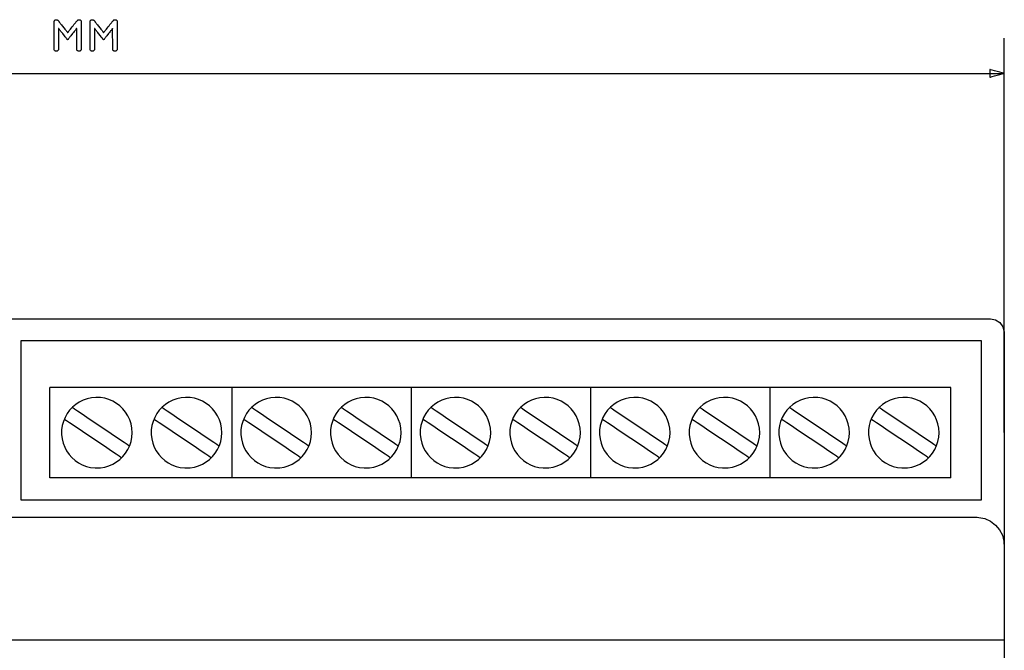
# Model space of a CAD drawing. Units: millimetres. Extents: x -210 to 210, y -743 to 180.
# Drawn here: x -49 to 21, y 43 to 88 of the extents above; entities that cross this region are included whole.
import ezdxf

# ---------------------------------------------------------------- set-up
doc = ezdxf.new("R2010")
doc.units = ezdxf.units.MM
doc.header["$MEASUREMENT"] = 0
doc.layers.add('layer 1', color=7, linetype='Continuous')

msp = doc.modelspace()

# ---------------------------------------------------------------- linework, layer by layer
at = {"layer": 'layer 1'}
for points in [[(-45.504, 86.274), (-45.506, 86.277), (-45.512, 86.285), (-45.522, 86.297), (-45.535, 86.314), (-45.551, 86.334), (-45.57, 86.359), (-45.592, 86.386), (-45.616, 86.416), (-45.642, 86.449), (-45.669, 86.484), (-45.728, 86.559), (-45.855, 86.72), (-45.917, 86.8), (-45.977, 86.875), (-46.004, 86.91), (-46.03, 86.944), (-46.054, 86.974), (-46.076, 87.002), (-46.096, 87.027), (-46.112, 87.048), (-46.126, 87.065), (-46.136, 87.078), (-46.142, 87.086), (-46.145, 87.089), (-46.145, 87.086), (-46.145, 87.073), (-46.145, 87.052), (-46.145, 87.023), (-46.145, 86.987), (-46.145, 86.945), (-46.145, 86.897), (-46.145, 86.843), (-46.145, 86.785), (-46.145, 86.723), (-46.145, 86.658), (-46.145, 86.59), (-46.145, 86.449), (-46.145, 86.162), (-46.145, 86.027), (-46.145, 85.964), (-46.145, 85.904), (-46.145, 85.849), (-46.145, 85.799), (-46.145, 85.754), (-46.145, 85.716), (-46.145, 85.685), (-46.145, 85.661), (-46.145, 85.645), (-46.145, 85.638), (-46.147, 85.601), (-46.155, 85.567), (-46.169, 85.538), (-46.188, 85.515), (-46.213, 85.498), (-46.243, 85.486), (-46.279, 85.48), (-46.32, 85.48), (-46.357, 85.485), (-46.388, 85.496), (-46.414, 85.512), (-46.434, 85.534), (-46.448, 85.561), (-46.457, 85.594), (-46.461, 85.633), (-46.461, 85.638), (-46.461, 85.64), (-46.461, 85.645), (-46.461, 85.652), (-46.461, 85.663), (-46.461, 85.676), (-46.461, 85.711), (-46.461, 85.755), (-46.461, 85.808), (-46.461, 85.869), (-46.461, 85.937), (-46.461, 86.011), (-46.461, 86.091), (-46.461, 86.175), (-46.461, 86.263), (-46.461, 86.448), (-46.461, 86.638), (-46.461, 86.826), (-46.461, 86.917), (-46.461, 87.006), (-46.461, 87.09), (-46.461, 87.171), (-46.461, 87.245), (-46.461, 87.314), (-46.461, 87.375), (-46.461, 87.428), (-46.461, 87.473), (-46.461, 87.508), (-46.461, 87.522), (-46.461, 87.532), (-46.461, 87.54), (-46.461, 87.546), (-46.461, 87.552), (-46.461, 87.562), (-46.456, 87.6), (-46.445, 87.632), (-46.43, 87.658), (-46.408, 87.678), (-46.381, 87.693), (-46.348, 87.703), (-46.31, 87.707), (-46.301, 87.707), (-46.296, 87.706), (-46.286, 87.705), (-46.265, 87.701), (-46.244, 87.692), (-46.223, 87.681), (-46.202, 87.665), (-46.181, 87.646), (-46.16, 87.624), (-46.149, 87.611), (-46.145, 87.605), (-46.142, 87.602), (-46.135, 87.593), (-46.125, 87.58), (-46.111, 87.563), (-46.094, 87.542), (-46.075, 87.517), (-46.053, 87.489), (-46.029, 87.458), (-46.002, 87.425), (-45.945, 87.352), (-45.884, 87.274), (-45.757, 87.113), (-45.695, 87.035), (-45.639, 86.963), (-45.613, 86.931), (-45.589, 86.9), (-45.568, 86.873), (-45.549, 86.849), (-45.533, 86.829), (-45.52, 86.812), (-45.51, 86.8), (-45.505, 86.793), (-45.503, 86.791), (-45.5, 86.794), (-45.494, 86.801), (-45.484, 86.814), (-45.471, 86.831), (-45.455, 86.852), (-45.435, 86.876), (-45.413, 86.904), (-45.389, 86.934), (-45.363, 86.967), (-45.307, 87.04), (-45.245, 87.117), (-45.182, 87.198), (-45.118, 87.279), (-45.057, 87.357), (-45, 87.429), (-44.974, 87.462), (-44.95, 87.492), (-44.928, 87.52), (-44.909, 87.544), (-44.893, 87.565), (-44.879, 87.582), (-44.869, 87.595), (-44.863, 87.603), (-44.861, 87.605), (-44.856, 87.612), (-44.835, 87.636), (-44.814, 87.657), (-44.793, 87.674), (-44.772, 87.687), (-44.751, 87.697), (-44.73, 87.704), (-44.709, 87.707), (-44.704, 87.707), (-44.694, 87.707), (-44.674, 87.705), (-44.639, 87.699), (-44.609, 87.686), (-44.585, 87.668), (-44.567, 87.645), (-44.554, 87.616), (-44.547, 87.581), (-44.545, 87.561), (-44.545, 87.551), (-44.545, 87.545), (-44.545, 87.539), (-44.545, 87.53), (-44.545, 87.519), (-44.545, 87.504), (-44.545, 87.468), (-44.545, 87.422), (-44.545, 87.368), (-44.545, 87.306), (-44.545, 87.237), (-44.545, 87.161), (-44.545, 87.081), (-44.545, 86.995), (-44.545, 86.907), (-44.545, 86.815), (-44.545, 86.437), (-44.545, 86.253), (-44.545, 86.165), (-44.545, 86.081), (-44.545, 86.002), (-44.545, 85.928), (-44.545, 85.861), (-44.545, 85.801), (-44.545, 85.749), (-44.545, 85.706), (-44.545, 85.673), (-44.545, 85.66), (-44.545, 85.65), (-44.546, 85.612), (-44.552, 85.576), (-44.564, 85.546), (-44.582, 85.521), (-44.605, 85.502), (-44.634, 85.489), (-44.668, 85.481), (-44.708, 85.479), (-44.746, 85.483), (-44.779, 85.492), (-44.806, 85.506), (-44.828, 85.527), (-44.844, 85.553), (-44.855, 85.584), (-44.86, 85.621), (-44.861, 85.631), (-44.861, 85.637), (-44.861, 85.639), (-44.861, 85.647), (-44.861, 85.663), (-44.861, 85.688), (-44.861, 85.72), (-44.861, 85.759), (-44.861, 85.805), (-44.861, 85.855), (-44.861, 85.911), (-44.861, 85.971), (-44.862, 86.035), (-44.862, 86.17), (-44.862, 86.313), (-44.863, 86.457), (-44.863, 86.598), (-44.863, 86.666), (-44.863, 86.731), (-44.863, 86.792), (-44.863, 86.85), (-44.864, 86.903), (-44.864, 86.95), (-44.864, 86.992), (-44.864, 87.027), (-44.864, 87.055), (-44.864, 87.075), (-44.864, 87.087), (-44.864, 87.089), (-44.867, 87.086), (-44.873, 87.078), (-44.883, 87.065), (-44.897, 87.048), (-44.913, 87.027), (-44.933, 87.002), (-44.954, 86.974), (-44.978, 86.944), (-45.005, 86.91), (-45.032, 86.875), (-45.092, 86.8), (-45.154, 86.72), (-45.28, 86.559), (-45.339, 86.484), (-45.367, 86.449), (-45.393, 86.416), (-45.417, 86.386), (-45.438, 86.359), (-45.457, 86.334), (-45.473, 86.314), (-45.487, 86.297), (-45.496, 86.285), (-45.502, 86.277), (-45.504, 86.274)], [(-42.958, 86.274), (-42.96, 86.277), (-42.966, 86.285), (-42.975, 86.297), (-42.988, 86.314), (-43.005, 86.334), (-43.024, 86.359), (-43.045, 86.386), (-43.069, 86.416), (-43.095, 86.449), (-43.122, 86.484), (-43.182, 86.559), (-43.308, 86.72), (-43.37, 86.8), (-43.43, 86.875), (-43.457, 86.91), (-43.483, 86.944), (-43.508, 86.974), (-43.529, 87.002), (-43.549, 87.027), (-43.565, 87.048), (-43.579, 87.065), (-43.589, 87.078), (-43.595, 87.086), (-43.598, 87.089), (-43.598, 87.086), (-43.598, 87.073), (-43.598, 87.052), (-43.598, 87.023), (-43.598, 86.987), (-43.598, 86.945), (-43.598, 86.897), (-43.598, 86.843), (-43.598, 86.785), (-43.598, 86.723), (-43.598, 86.658), (-43.598, 86.59), (-43.598, 86.449), (-43.598, 86.162), (-43.598, 86.027), (-43.598, 85.964), (-43.598, 85.904), (-43.598, 85.849), (-43.598, 85.799), (-43.598, 85.754), (-43.598, 85.716), (-43.598, 85.685), (-43.598, 85.661), (-43.598, 85.645), (-43.598, 85.638), (-43.6, 85.601), (-43.608, 85.567), (-43.622, 85.538), (-43.641, 85.515), (-43.666, 85.498), (-43.696, 85.486), (-43.732, 85.48), (-43.773, 85.48), (-43.81, 85.485), (-43.841, 85.496), (-43.867, 85.512), (-43.887, 85.534), (-43.902, 85.561), (-43.911, 85.594), (-43.914, 85.633), (-43.914, 85.638), (-43.914, 85.64), (-43.914, 85.645), (-43.914, 85.652), (-43.914, 85.663), (-43.914, 85.676), (-43.914, 85.711), (-43.914, 85.755), (-43.914, 85.808), (-43.914, 85.869), (-43.914, 85.937), (-43.914, 86.011), (-43.914, 86.091), (-43.914, 86.175), (-43.914, 86.263), (-43.914, 86.448), (-43.914, 86.638), (-43.914, 86.826), (-43.914, 86.917), (-43.914, 87.006), (-43.914, 87.09), (-43.914, 87.171), (-43.914, 87.245), (-43.914, 87.314), (-43.914, 87.375), (-43.914, 87.428), (-43.914, 87.473), (-43.914, 87.508), (-43.914, 87.522), (-43.914, 87.532), (-43.914, 87.54), (-43.914, 87.546), (-43.914, 87.552), (-43.914, 87.562), (-43.909, 87.6), (-43.899, 87.632), (-43.883, 87.658), (-43.861, 87.678), (-43.834, 87.693), (-43.802, 87.703), (-43.763, 87.707), (-43.755, 87.707), (-43.749, 87.706), (-43.739, 87.705), (-43.718, 87.701), (-43.697, 87.692), (-43.676, 87.681), (-43.655, 87.665), (-43.634, 87.646), (-43.613, 87.624), (-43.602, 87.611), (-43.598, 87.605), (-43.595, 87.602), (-43.588, 87.593), (-43.578, 87.58), (-43.564, 87.563), (-43.548, 87.542), (-43.528, 87.517), (-43.506, 87.489), (-43.482, 87.458), (-43.455, 87.425), (-43.398, 87.352), (-43.337, 87.274), (-43.21, 87.113), (-43.149, 87.035), (-43.092, 86.963), (-43.066, 86.931), (-43.043, 86.9), (-43.021, 86.873), (-43.002, 86.849), (-42.986, 86.829), (-42.973, 86.812), (-42.964, 86.8), (-42.958, 86.793), (-42.956, 86.791), (-42.954, 86.794), (-42.947, 86.801), (-42.937, 86.814), (-42.924, 86.831), (-42.908, 86.852), (-42.888, 86.876), (-42.867, 86.904), (-42.843, 86.934), (-42.817, 86.967), (-42.76, 87.04), (-42.699, 87.117), (-42.635, 87.198), (-42.571, 87.279), (-42.51, 87.357), (-42.453, 87.429), (-42.427, 87.462), (-42.403, 87.492), (-42.381, 87.52), (-42.362, 87.544), (-42.346, 87.565), (-42.332, 87.582), (-42.322, 87.595), (-42.316, 87.603), (-42.314, 87.605), (-42.309, 87.612), (-42.288, 87.636), (-42.267, 87.657), (-42.246, 87.674), (-42.225, 87.687), (-42.204, 87.697), (-42.183, 87.704), (-42.162, 87.707), (-42.157, 87.707), (-42.147, 87.707), (-42.128, 87.705), (-42.092, 87.699), (-42.063, 87.686), (-42.039, 87.668), (-42.02, 87.645), (-42.007, 87.616), (-42, 87.581), (-41.998, 87.561), (-41.998, 87.551), (-41.998, 87.545), (-41.998, 87.539), (-41.998, 87.53), (-41.998, 87.519), (-41.998, 87.504), (-41.998, 87.468), (-41.998, 87.422), (-41.998, 87.368), (-41.998, 87.306), (-41.998, 87.237), (-41.998, 87.161), (-41.998, 87.081), (-41.998, 86.995), (-41.998, 86.907), (-41.998, 86.815), (-41.998, 86.437), (-41.998, 86.253), (-41.998, 86.165), (-41.998, 86.081), (-41.998, 86.002), (-41.998, 85.928), (-41.998, 85.861), (-41.998, 85.801), (-41.998, 85.749), (-41.998, 85.706), (-41.998, 85.673), (-41.998, 85.66), (-41.998, 85.65), (-41.999, 85.612), (-42.005, 85.576), (-42.017, 85.546), (-42.035, 85.521), (-42.058, 85.502), (-42.087, 85.489), (-42.121, 85.481), (-42.161, 85.479), (-42.199, 85.483), (-42.232, 85.492), (-42.26, 85.506), (-42.281, 85.527), (-42.298, 85.553), (-42.308, 85.584), (-42.313, 85.621), (-42.314, 85.631), (-42.314, 85.637), (-42.314, 85.639), (-42.314, 85.647), (-42.314, 85.663), (-42.314, 85.688), (-42.314, 85.72), (-42.314, 85.759), (-42.314, 85.805), (-42.314, 85.855), (-42.314, 85.911), (-42.315, 85.971), (-42.315, 86.035), (-42.315, 86.17), (-42.315, 86.313), (-42.316, 86.457), (-42.316, 86.598), (-42.316, 86.666), (-42.316, 86.731), (-42.316, 86.792), (-42.317, 86.85), (-42.317, 86.903), (-42.317, 86.95), (-42.317, 86.992), (-42.317, 87.027), (-42.317, 87.055), (-42.317, 87.075), (-42.317, 87.087), (-42.317, 87.089), (-42.32, 87.086), (-42.326, 87.078), (-42.336, 87.065), (-42.35, 87.048), (-42.366, 87.027), (-42.386, 87.002), (-42.408, 86.974), (-42.432, 86.944), (-42.458, 86.91), (-42.485, 86.875), (-42.545, 86.8), (-42.607, 86.72), (-42.734, 86.559), (-42.793, 86.484), (-42.82, 86.449), (-42.846, 86.416), (-42.87, 86.386), (-42.891, 86.359), (-42.91, 86.334), (-42.927, 86.314), (-42.94, 86.297), (-42.949, 86.285), (-42.956, 86.277), (-42.958, 86.274)], [(19.821, 83.635), (19.832, 83.638), (19.865, 83.647), (19.98, 83.678), (20.142, 83.721), (20.329, 83.771), (20.516, 83.821), (20.678, 83.865), (20.793, 83.896), (20.826, 83.905), (20.837, 83.908), (20.826, 83.911), (20.793, 83.919), (20.678, 83.95), (20.516, 83.994), (20.329, 84.044), (20.142, 84.094), (19.98, 84.137), (19.865, 84.168), (19.832, 84.177), (19.821, 84.18), (19.821, 84.156), (19.821, 84.095), (19.821, 83.908), (19.821, 83.72), (19.821, 83.659), (19.821, 83.635)], [(-48.793, 64.978), (-48.773, 64.978), (-48.716, 64.978), (-48.621, 64.978), (-48.489, 64.978), (-48.322, 64.978), (-48.12, 64.978), (-47.883, 64.978), (-47.612, 64.978), (-47.309, 64.978), (-46.974, 64.978), (-46.21, 64.978), (-45.327, 64.978), (-44.331, 64.978), (-43.228, 64.978), (-42.024, 64.978), (-40.725, 64.978), (-39.337, 64.978), (-37.867, 64.978), (-36.32, 64.978), (-34.702, 64.978), (-33.021, 64.978), (-31.28, 64.978), (-29.488, 64.978), (-27.649, 64.978), (-25.77, 64.978), (-21.916, 64.978), (-17.975, 64.978), (-10.024, 64.978), (-6.112, 64.978), (-4.193, 64.978), (-2.307, 64.978), (-0.459, 64.978), (1.343, 64.978), (3.094, 64.978), (4.788, 64.978), (6.419, 64.978), (7.981, 64.978), (9.467, 64.978), (10.871, 64.978), (12.189, 64.978), (13.412, 64.978), (14.536, 64.978), (15.554, 64.978), (16.46, 64.978), (17.248, 64.978), (17.596, 64.978), (17.912, 64.978), (18.196, 64.978), (18.446, 64.978), (18.663, 64.978), (18.844, 64.978), (18.99, 64.978), (19.1, 64.978), (19.172, 64.978), (19.207, 64.978), (19.21, 64.97), (19.21, 64.881), (19.21, 64.699), (19.21, 64.433), (19.21, 64.092), (19.21, 63.682), (19.21, 63.213), (19.21, 62.692), (19.21, 62.127), (19.21, 60.899), (19.21, 58.274), (19.21, 57.007), (19.21, 56.414), (19.21, 55.857), (19.21, 55.345), (19.21, 54.887), (19.21, 54.491), (19.21, 54.164), (19.21, 53.914), (19.21, 53.75), (19.21, 53.68), (19.182, 53.678), (19.117, 53.678), (19.015, 53.678), (18.876, 53.678), (18.702, 53.678), (18.492, 53.678), (18.249, 53.678), (17.972, 53.678), (17.662, 53.678), (16.947, 53.678), (16.111, 53.678), (15.16, 53.678), (14.099, 53.678), (12.934, 53.678), (11.673, 53.678), (10.32, 53.678), (8.882, 53.678), (7.365, 53.678), (5.775, 53.678), (4.118, 53.678), (2.4, 53.678), (0.628, 53.678), (-1.193, 53.678), (-3.057, 53.678), (-6.887, 53.678), (-10.815, 53.678), (-14.791, 53.678), (-18.768, 53.678), (-22.696, 53.678), (-26.526, 53.678), (-28.39, 53.678), (-30.211, 53.678), (-31.983, 53.678), (-33.701, 53.678), (-35.358, 53.678), (-36.948, 53.678), (-38.465, 53.678), (-39.903, 53.678), (-41.255, 53.678), (-42.517, 53.678), (-43.681, 53.678), (-44.742, 53.678), (-45.694, 53.678), (-46.53, 53.678), (-47.245, 53.678), (-47.554, 53.678), (-47.831, 53.678), (-48.075, 53.678), (-48.284, 53.678), (-48.459, 53.678), (-48.598, 53.678), (-48.7, 53.678), (-48.765, 53.678), (-48.793, 53.679), (-48.793, 53.696), (-48.793, 53.805), (-48.793, 54.004), (-48.793, 54.286), (-48.793, 54.642), (-48.793, 55.064), (-48.793, 55.544), (-48.793, 56.075), (-48.793, 56.647), (-48.793, 57.254), (-48.793, 58.536), (-48.793, 59.857), (-48.793, 61.153), (-48.793, 62.358), (-48.793, 62.906), (-48.793, 63.407), (-48.793, 63.854), (-48.793, 64.237), (-48.793, 64.549), (-48.793, 64.782), (-48.793, 64.928), (-48.793, 64.978)], [(-40.936, 58.462), (-40.956, 58.78), (-41.015, 59.087), (-41.109, 59.379), (-41.238, 59.653), (-41.397, 59.909), (-41.585, 60.143), (-41.8, 60.352), (-42.038, 60.535), (-42.298, 60.688), (-42.576, 60.81), (-42.871, 60.898), (-43.18, 60.949), (-43.501, 60.961), (-43.817, 60.933), (-44.12, 60.867), (-44.409, 60.765), (-44.68, 60.631), (-44.932, 60.465), (-45.161, 60.271), (-45.365, 60.052), (-45.542, 59.809), (-45.69, 59.546), (-45.805, 59.264), (-45.885, 58.966), (-45.929, 58.654), (-45.933, 58.333), (-45.897, 58.019), (-45.824, 57.718), (-45.715, 57.433), (-45.574, 57.165), (-45.403, 56.918), (-45.204, 56.694), (-44.98, 56.495), (-44.732, 56.324), (-44.465, 56.183), (-44.18, 56.074), (-43.879, 56.001), (-43.565, 55.965), (-43.485, 55.962), (-43.444, 55.962), (-43.42, 55.962), (-43.339, 55.964), (-43.18, 55.975), (-42.871, 56.026), (-42.576, 56.113), (-42.298, 56.235), (-42.038, 56.389), (-41.8, 56.571), (-41.585, 56.781), (-41.397, 57.014), (-41.238, 57.27), (-41.109, 57.545), (-41.015, 57.837), (-40.956, 58.143), (-40.936, 58.462)], [(-34.586, 58.462), (-34.606, 58.78), (-34.664, 59.087), (-34.759, 59.379), (-34.887, 59.653), (-35.047, 59.909), (-35.235, 60.143), (-35.45, 60.352), (-35.688, 60.535), (-35.948, 60.688), (-36.226, 60.81), (-36.521, 60.898), (-36.83, 60.949), (-37.15, 60.961), (-37.467, 60.933), (-37.77, 60.867), (-38.059, 60.765), (-38.33, 60.631), (-38.582, 60.465), (-38.811, 60.271), (-39.015, 60.052), (-39.192, 59.809), (-39.339, 59.546), (-39.455, 59.264), (-39.535, 58.966), (-39.579, 58.654), (-39.583, 58.333), (-39.547, 58.019), (-39.474, 57.718), (-39.365, 57.433), (-39.224, 57.165), (-39.053, 56.918), (-38.854, 56.694), (-38.629, 56.495), (-38.382, 56.324), (-38.115, 56.183), (-37.829, 56.074), (-37.528, 56.001), (-37.215, 55.965), (-37.134, 55.962), (-37.094, 55.962), (-37.07, 55.962), (-36.989, 55.964), (-36.83, 55.975), (-36.521, 56.026), (-36.226, 56.113), (-35.948, 56.235), (-35.688, 56.389), (-35.45, 56.571), (-35.235, 56.781), (-35.047, 57.014), (-34.887, 57.27), (-34.759, 57.545), (-34.664, 57.837), (-34.606, 58.143), (-34.586, 58.462)], [(-28.235, 58.462), (-28.256, 58.78), (-28.314, 59.087), (-28.409, 59.379), (-28.537, 59.653), (-28.697, 59.909), (-28.885, 60.143), (-29.099, 60.352), (-29.338, 60.535), (-29.597, 60.688), (-29.876, 60.81), (-30.171, 60.898), (-30.48, 60.949), (-30.8, 60.961), (-31.116, 60.933), (-31.42, 60.867), (-31.709, 60.765), (-31.98, 60.631), (-32.231, 60.465), (-32.461, 60.271), (-32.665, 60.052), (-32.842, 59.809), (-32.989, 59.546), (-33.104, 59.264), (-33.185, 58.966), (-33.228, 58.654), (-33.232, 58.333), (-33.197, 58.019), (-33.123, 57.718), (-33.015, 57.433), (-32.874, 57.165), (-32.702, 56.918), (-32.503, 56.694), (-32.279, 56.495), (-32.032, 56.324), (-31.764, 56.183), (-31.479, 56.074), (-31.178, 56.001), (-30.864, 55.965), (-30.784, 55.962), (-30.744, 55.962), (-30.719, 55.962), (-30.639, 55.964), (-30.48, 55.975), (-30.171, 56.026), (-29.876, 56.113), (-29.597, 56.235), (-29.338, 56.389), (-29.099, 56.571), (-28.885, 56.781), (-28.697, 57.014), (-28.537, 57.27), (-28.409, 57.545), (-28.314, 57.837), (-28.256, 58.143), (-28.235, 58.462)], [(-21.885, 58.462), (-21.905, 58.78), (-21.964, 59.087), (-22.059, 59.379), (-22.187, 59.653), (-22.346, 59.909), (-22.535, 60.143), (-22.749, 60.352), (-22.987, 60.535), (-23.247, 60.688), (-23.526, 60.81), (-23.821, 60.898), (-24.13, 60.949), (-24.45, 60.961), (-24.766, 60.933), (-25.07, 60.867), (-25.358, 60.765), (-25.63, 60.631), (-25.881, 60.465), (-26.11, 60.271), (-26.315, 60.052), (-26.492, 59.809), (-26.639, 59.546), (-26.754, 59.264), (-26.835, 58.966), (-26.878, 58.654), (-26.882, 58.333), (-26.846, 58.019), (-26.773, 57.718), (-26.665, 57.433), (-26.524, 57.165), (-26.352, 56.918), (-26.153, 56.694), (-25.929, 56.495), (-25.682, 56.324), (-25.414, 56.183), (-25.129, 56.074), (-24.828, 56.001), (-24.514, 55.965), (-24.434, 55.962), (-24.393, 55.962), (-24.369, 55.962), (-24.289, 55.964), (-24.13, 55.975), (-23.821, 56.026), (-23.526, 56.113), (-23.247, 56.235), (-22.987, 56.389), (-22.749, 56.571), (-22.535, 56.781), (-22.346, 57.014), (-22.187, 57.27), (-22.059, 57.545), (-21.964, 57.837), (-21.905, 58.143), (-21.885, 58.462)], [(-15.535, 58.462), (-15.555, 58.78), (-15.614, 59.087), (-15.708, 59.379), (-15.837, 59.653), (-15.996, 59.909), (-16.184, 60.143), (-16.399, 60.352), (-16.637, 60.535), (-16.897, 60.688), (-17.175, 60.81), (-17.47, 60.898), (-17.779, 60.949), (-18.1, 60.961), (-18.416, 60.933), (-18.719, 60.867), (-19.008, 60.765), (-19.279, 60.631), (-19.531, 60.465), (-19.76, 60.271), (-19.964, 60.052), (-20.141, 59.809), (-20.289, 59.546), (-20.404, 59.264), (-20.484, 58.966), (-20.528, 58.654), (-20.532, 58.333), (-20.496, 58.019), (-20.423, 57.718), (-20.314, 57.433), (-20.173, 57.165), (-20.002, 56.918), (-19.803, 56.694), (-19.579, 56.495), (-19.331, 56.324), (-19.064, 56.183), (-18.779, 56.074), (-18.478, 56.001), (-18.164, 55.965), (-18.084, 55.962), (-18.043, 55.962), (-18.019, 55.962), (-17.938, 55.964), (-17.779, 55.975), (-17.47, 56.026), (-17.175, 56.113), (-16.897, 56.235), (-16.637, 56.389), (-16.399, 56.571), (-16.184, 56.781), (-15.996, 57.014), (-15.837, 57.27), (-15.708, 57.545), (-15.614, 57.837), (-15.555, 58.143), (-15.535, 58.462)], [(-9.185, 58.462), (-9.205, 58.78), (-9.263, 59.087), (-9.358, 59.379), (-9.486, 59.653), (-9.646, 59.909), (-9.834, 60.143), (-10.049, 60.352), (-10.287, 60.535), (-10.547, 60.688), (-10.825, 60.81), (-11.12, 60.898), (-11.429, 60.949), (-11.749, 60.961), (-12.066, 60.933), (-12.369, 60.867), (-12.658, 60.765), (-12.929, 60.631), (-13.181, 60.465), (-13.41, 60.271), (-13.614, 60.052), (-13.791, 59.809), (-13.938, 59.546), (-14.054, 59.264), (-14.134, 58.966), (-14.178, 58.654), (-14.182, 58.333), (-14.146, 58.019), (-14.072, 57.718), (-13.964, 57.433), (-13.823, 57.165), (-13.652, 56.918), (-13.453, 56.694), (-13.228, 56.495), (-12.981, 56.324), (-12.714, 56.183), (-12.428, 56.074), (-12.127, 56.001), (-11.813, 55.965), (-11.733, 55.962), (-11.693, 55.962), (-11.669, 55.962), (-11.588, 55.964), (-11.429, 55.975), (-11.12, 56.026), (-10.825, 56.113), (-10.547, 56.235), (-10.287, 56.389), (-10.049, 56.571), (-9.834, 56.781), (-9.646, 57.014), (-9.486, 57.27), (-9.358, 57.545), (-9.263, 57.837), (-9.205, 58.143), (-9.185, 58.462)], [(-2.834, 58.462), (-2.855, 58.78), (-2.913, 59.087), (-3.008, 59.379), (-3.136, 59.653), (-3.296, 59.909), (-3.484, 60.143), (-3.698, 60.352), (-3.937, 60.535), (-4.196, 60.688), (-4.475, 60.81), (-4.77, 60.898), (-5.079, 60.949), (-5.399, 60.961), (-5.715, 60.933), (-6.019, 60.867), (-6.308, 60.765), (-6.579, 60.631), (-6.83, 60.465), (-7.059, 60.271), (-7.264, 60.052), (-7.441, 59.809), (-7.588, 59.546), (-7.703, 59.264), (-7.784, 58.966), (-7.827, 58.654), (-7.831, 58.333), (-7.796, 58.019), (-7.722, 57.718), (-7.614, 57.433), (-7.473, 57.165), (-7.301, 56.918), (-7.102, 56.694), (-6.878, 56.495), (-6.631, 56.324), (-6.363, 56.183), (-6.078, 56.074), (-5.777, 56.001), (-5.463, 55.965), (-5.383, 55.962), (-5.343, 55.962), (-5.318, 55.962), (-5.238, 55.964), (-5.079, 55.975), (-4.77, 56.026), (-4.475, 56.113), (-4.196, 56.235), (-3.937, 56.389), (-3.698, 56.571), (-3.484, 56.781), (-3.296, 57.014), (-3.136, 57.27), (-3.008, 57.545), (-2.913, 57.837), (-2.855, 58.143), (-2.834, 58.462)], [(3.516, 58.462), (3.496, 58.78), (3.437, 59.087), (3.342, 59.379), (3.214, 59.653), (3.055, 59.909), (2.866, 60.143), (2.652, 60.352), (2.414, 60.535), (2.154, 60.688), (1.875, 60.81), (1.58, 60.898), (1.271, 60.949), (0.951, 60.961), (0.635, 60.933), (0.331, 60.867), (0.043, 60.765), (-0.229, 60.631), (-0.48, 60.465), (-0.709, 60.271), (-0.914, 60.052), (-1.091, 59.809), (-1.238, 59.546), (-1.353, 59.264), (-1.434, 58.966), (-1.477, 58.654), (-1.481, 58.333), (-1.445, 58.019), (-1.372, 57.718), (-1.264, 57.433), (-1.123, 57.165), (-0.951, 56.918), (-0.752, 56.694), (-0.528, 56.495), (-0.281, 56.324), (-0.013, 56.183), (0.272, 56.074), (0.573, 56.001), (0.887, 55.965), (0.967, 55.962), (1.008, 55.962), (1.032, 55.962), (1.112, 55.964), (1.271, 55.975), (1.58, 56.026), (1.875, 56.113), (2.154, 56.235), (2.414, 56.389), (2.652, 56.571), (2.866, 56.781), (3.055, 57.014), (3.214, 57.27), (3.342, 57.545), (3.437, 57.837), (3.496, 58.143), (3.516, 58.462)], [(9.866, 58.462), (9.846, 58.78), (9.787, 59.087), (9.693, 59.379), (9.564, 59.653), (9.405, 59.909), (9.217, 60.143), (9.002, 60.352), (8.764, 60.535), (8.504, 60.688), (8.226, 60.81), (7.931, 60.898), (7.622, 60.949), (7.301, 60.961), (6.985, 60.933), (6.682, 60.867), (6.393, 60.765), (6.122, 60.631), (5.87, 60.465), (5.641, 60.271), (5.437, 60.052), (5.26, 59.809), (5.112, 59.546), (4.997, 59.264), (4.917, 58.966), (4.873, 58.654), (4.869, 58.333), (4.905, 58.019), (4.978, 57.718), (5.087, 57.433), (5.228, 57.165), (5.399, 56.918), (5.598, 56.694), (5.822, 56.495), (6.07, 56.324), (6.337, 56.183), (6.622, 56.074), (6.923, 56.001), (7.237, 55.965), (7.317, 55.962), (7.358, 55.962), (7.382, 55.962), (7.463, 55.964), (7.622, 55.975), (7.931, 56.026), (8.226, 56.113), (8.504, 56.235), (8.764, 56.389), (9.002, 56.571), (9.217, 56.781), (9.405, 57.014), (9.564, 57.27), (9.693, 57.545), (9.787, 57.837), (9.846, 58.143), (9.866, 58.462)], [(16.216, 58.462), (16.196, 58.78), (16.138, 59.087), (16.043, 59.379), (15.914, 59.653), (15.755, 59.909), (15.567, 60.143), (15.352, 60.352), (15.114, 60.535), (14.854, 60.688), (14.576, 60.81), (14.281, 60.898), (13.972, 60.949), (13.652, 60.961), (13.335, 60.933), (13.032, 60.867), (12.743, 60.765), (12.472, 60.631), (12.22, 60.465), (11.991, 60.271), (11.787, 60.052), (11.61, 59.809), (11.463, 59.546), (11.347, 59.264), (11.267, 58.966), (11.223, 58.654), (11.219, 58.333), (11.255, 58.019), (11.328, 57.718), (11.437, 57.433), (11.578, 57.165), (11.749, 56.918), (11.948, 56.694), (12.173, 56.495), (12.42, 56.324), (12.687, 56.183), (12.973, 56.074), (13.274, 56.001), (13.587, 55.965), (13.668, 55.962), (13.708, 55.962), (13.732, 55.962), (13.813, 55.964), (13.972, 55.975), (14.281, 56.026), (14.576, 56.113), (14.854, 56.235), (15.114, 56.389), (15.352, 56.571), (15.567, 56.781), (15.755, 57.014), (15.914, 57.27), (16.043, 57.545), (16.138, 57.837), (16.196, 58.143), (16.216, 58.462)]]:
    msp.add_lwpolyline(points, close=True, dxfattribs=at)
for points in [[(20.837, 58.468), (20.837, 58.488), (20.837, 58.548), (20.837, 58.646), (20.837, 58.781), (20.837, 58.953), (20.837, 59.158), (20.837, 59.397), (20.837, 59.668), (20.837, 59.97), (20.837, 60.301), (20.837, 60.66), (20.837, 61.046), (20.837, 61.458), (20.837, 61.894), (20.837, 62.353), (20.837, 62.833), (20.837, 63.334), (20.837, 63.855), (20.837, 64.393), (20.837, 64.948), (20.837, 65.518), (20.837, 66.102), (20.837, 67.308), (20.837, 68.555), (20.837, 69.832), (20.837, 72.438), (20.837, 75.043), (20.837, 76.321), (20.837, 77.567), (20.837, 78.773), (20.837, 79.357), (20.837, 79.927), (20.837, 80.482), (20.837, 81.02), (20.837, 81.541), (20.837, 82.042), (20.837, 82.523), (20.837, 82.982), (20.837, 83.418), (20.837, 83.829), (20.837, 84.215), (20.837, 84.574), (20.837, 84.905), (20.837, 85.207), (20.837, 85.478), (20.837, 85.717), (20.837, 85.923), (20.837, 86.094), (20.837, 86.229), (20.837, 86.327), (20.837, 86.387), (20.837, 86.408)], [(-50.313, 83.908), (-43.651, 83.908), (-37.042, 83.908), (-33.773, 83.908), (-30.536, 83.908), (-27.339, 83.908), (-24.187, 83.908), (-21.088, 83.908), (-18.047, 83.908), (-15.071, 83.908), (-12.167, 83.908), (-9.341, 83.908), (-6.6, 83.908), (-3.95, 83.908), (-1.397, 83.908), (1.051, 83.908), (2.234, 83.908), (3.388, 83.908), (4.513, 83.908), (5.609, 83.908), (6.673, 83.908), (7.705, 83.908), (8.705, 83.908), (9.671, 83.908), (10.603, 83.908), (11.5, 83.908), (12.362, 83.908), (13.186, 83.908), (13.974, 83.908), (14.723, 83.908), (15.432, 83.908), (16.102, 83.908), (16.732, 83.908), (17.319, 83.908), (17.865, 83.908), (18.367, 83.908), (18.825, 83.908), (19.239, 83.908), (19.607, 83.908), (19.928, 83.908), (20.203, 83.908), (20.429, 83.908), (20.606, 83.908), (20.734, 83.908), (20.811, 83.908), (20.837, 83.908)], [(-61.775, 66.531), (-37.228, 66.531), (-31.211, 66.531), (-25.326, 66.531), (-19.617, 66.531), (-14.125, 66.531), (-8.893, 66.531), (-3.962, 66.531), (-1.624, 66.531), (0.624, 66.531), (2.774, 66.531), (4.823, 66.531), (6.764, 66.531), (8.593, 66.531), (10.304, 66.531), (11.892, 66.531), (13.352, 66.531), (14.678, 66.531), (15.865, 66.531), (16.907, 66.531), (17.8, 66.531), (18.538, 66.531), (19.116, 66.531), (19.528, 66.531), (19.77, 66.531), (19.839, 66.531), (19.862, 66.531), (20.219, 66.455), (20.526, 66.256), (20.741, 65.958), (20.834, 65.605), (20.837, 65.559), (20.837, 65.536), (20.837, 65.51), (20.837, 65.387), (20.837, 65.155), (20.837, 64.818), (20.837, 64.379), (20.837, 63.842), (20.837, 63.209), (20.837, 62.484), (20.837, 61.67), (20.837, 60.772), (20.837, 58.732), (20.837, 56.391), (20.837, 53.776), (20.837, 50.914), (20.837, 47.831), (20.837, 44.553), (20.837, 41.109)], [(-46.763, 55.262), (-46.763, 55.333), (-46.763, 55.537), (-46.763, 55.852), (-46.763, 56.262), (-46.763, 56.746), (-46.763, 57.287), (-46.763, 58.462), (-46.763, 59.637), (-46.763, 60.177), (-46.763, 60.662), (-46.763, 61.071), (-46.763, 61.387), (-46.763, 61.59), (-46.763, 61.662)], [(17.04, 61.662), (17.028, 61.662), (16.994, 61.662), (16.936, 61.662), (16.857, 61.662), (16.755, 61.662), (16.632, 61.662), (16.488, 61.662), (16.323, 61.662), (16.138, 61.662), (15.932, 61.662), (15.707, 61.662), (15.463, 61.662), (15.199, 61.662), (14.917, 61.662), (14.617, 61.662), (14.298, 61.662), (13.963, 61.662), (13.61, 61.662), (13.24, 61.662), (12.854, 61.662), (12.451, 61.662), (12.033, 61.662), (11.6, 61.662), (11.152, 61.662), (10.689, 61.662), (10.212, 61.662), (9.721, 61.662), (9.216, 61.662), (8.699, 61.662), (8.168, 61.662), (7.071, 61.662), (5.926, 61.662), (4.738, 61.662), (3.509, 61.662), (2.242, 61.662), (0.94, 61.662), (-0.394, 61.662), (-1.758, 61.662), (-3.148, 61.662), (-4.561, 61.662), (-5.994, 61.662), (-7.445, 61.662), (-8.911, 61.662), (-11.875, 61.662), (-14.861, 61.662), (-17.848, 61.662), (-20.812, 61.662), (-22.277, 61.662), (-23.728, 61.662), (-25.162, 61.662), (-26.575, 61.662), (-27.965, 61.662), (-29.328, 61.662), (-30.663, 61.662), (-31.965, 61.662), (-33.232, 61.662), (-34.461, 61.662), (-35.649, 61.662), (-36.793, 61.662), (-37.891, 61.662), (-38.422, 61.662), (-38.939, 61.662), (-39.444, 61.662), (-39.935, 61.662), (-40.412, 61.662), (-40.875, 61.662), (-41.323, 61.662), (-41.756, 61.662), (-42.174, 61.662), (-42.576, 61.662), (-42.963, 61.662), (-43.332, 61.662), (-43.685, 61.662), (-44.021, 61.662), (-44.339, 61.662), (-44.64, 61.662), (-44.922, 61.662), (-45.185, 61.662), (-45.43, 61.662), (-45.655, 61.662), (-45.861, 61.662), (-46.046, 61.662), (-46.211, 61.662), (-46.355, 61.662), (-46.478, 61.662), (-46.58, 61.662), (-46.659, 61.662), (-46.716, 61.662), (-46.751, 61.662), (-46.763, 61.662)], [(-33.843, 55.262), (-33.843, 55.333), (-33.843, 55.537), (-33.843, 55.852), (-33.843, 56.262), (-33.843, 56.746), (-33.843, 57.287), (-33.843, 58.462), (-33.843, 59.637), (-33.843, 60.177), (-33.843, 60.662), (-33.843, 61.071), (-33.843, 61.387), (-33.843, 61.59), (-33.843, 61.662)], [(-21.143, 55.262), (-21.143, 55.333), (-21.143, 55.537), (-21.143, 55.852), (-21.143, 56.262), (-21.143, 56.746), (-21.143, 57.287), (-21.143, 58.462), (-21.143, 59.637), (-21.143, 60.177), (-21.143, 60.662), (-21.143, 61.071), (-21.143, 61.387), (-21.143, 61.59), (-21.143, 61.662)], [(-8.442, 55.262), (-8.442, 55.333), (-8.442, 55.537), (-8.442, 55.852), (-8.442, 56.262), (-8.442, 56.746), (-8.442, 57.287), (-8.442, 58.462), (-8.442, 59.637), (-8.442, 60.177), (-8.442, 60.662), (-8.442, 61.071), (-8.442, 61.387), (-8.442, 61.59), (-8.442, 61.662)], [(4.258, 55.262), (4.258, 55.333), (4.258, 55.537), (4.258, 55.852), (4.258, 56.262), (4.258, 56.746), (4.258, 57.287), (4.258, 58.462), (4.258, 59.637), (4.258, 60.177), (4.258, 60.662), (4.258, 61.071), (4.258, 61.387), (4.258, 61.59), (4.258, 61.662)], [(17.04, 55.262), (17.04, 55.333), (17.04, 55.537), (17.04, 55.852), (17.04, 56.262), (17.04, 56.746), (17.04, 57.287), (17.04, 58.462), (17.04, 59.637), (17.04, 60.177), (17.04, 60.662), (17.04, 61.071), (17.04, 61.387), (17.04, 61.59), (17.04, 61.662)], [(-41.124, 57.511), (-41.169, 57.542), (-41.299, 57.629), (-41.499, 57.763), (-41.759, 57.938), (-42.411, 58.375), (-43.157, 58.877), (-43.904, 59.378), (-44.555, 59.816), (-44.815, 59.99), (-45.016, 60.125), (-45.145, 60.212), (-45.191, 60.242)], [(-34.774, 57.511), (-34.819, 57.542), (-34.948, 57.629), (-35.149, 57.763), (-35.409, 57.938), (-36.06, 58.375), (-36.807, 58.877), (-37.554, 59.378), (-38.205, 59.816), (-38.465, 59.99), (-38.666, 60.125), (-38.795, 60.212), (-38.84, 60.242)], [(-28.423, 57.511), (-28.469, 57.542), (-28.598, 57.629), (-28.799, 57.763), (-29.059, 57.938), (-29.71, 58.375), (-30.457, 58.877), (-31.204, 59.378), (-31.855, 59.816), (-32.115, 59.99), (-32.316, 60.125), (-32.445, 60.212), (-32.49, 60.242)], [(-22.073, 57.511), (-22.119, 57.542), (-22.248, 57.629), (-22.448, 57.763), (-22.708, 57.938), (-23.36, 58.375), (-24.107, 58.877), (-24.853, 59.378), (-25.505, 59.816), (-25.765, 59.99), (-25.965, 60.125), (-26.094, 60.212), (-26.14, 60.242)], [(-15.723, 57.511), (-15.768, 57.542), (-15.897, 57.629), (-16.098, 57.763), (-16.358, 57.938), (-17.01, 58.375), (-17.756, 58.877), (-18.503, 59.378), (-19.154, 59.816), (-19.414, 59.99), (-19.615, 60.125), (-19.744, 60.212), (-19.79, 60.242)], [(-9.372, 57.511), (-9.418, 57.542), (-9.547, 57.629), (-9.748, 57.763), (-10.008, 57.938), (-10.659, 58.375), (-11.406, 58.877), (-12.153, 59.378), (-12.804, 59.816), (-13.064, 59.99), (-13.265, 60.125), (-13.394, 60.212), (-13.44, 60.242)], [(-3.022, 57.511), (-3.068, 57.542), (-3.197, 57.629), (-3.398, 57.763), (-3.658, 57.938), (-4.309, 58.375), (-5.056, 58.877), (-5.802, 59.378), (-6.454, 59.816), (-6.714, 59.99), (-6.915, 60.125), (-7.044, 60.212), (-7.089, 60.242)], [(3.328, 57.511), (3.282, 57.542), (3.153, 57.629), (2.953, 57.763), (2.692, 57.938), (2.041, 58.375), (1.294, 58.877), (0.548, 59.378), (-0.104, 59.816), (-0.364, 59.99), (-0.564, 60.125), (-0.693, 60.212), (-0.739, 60.242)], [(9.678, 57.511), (9.633, 57.542), (9.503, 57.629), (9.303, 57.763), (9.043, 57.938), (8.391, 58.375), (7.645, 58.877), (6.898, 59.378), (6.247, 59.816), (5.986, 59.99), (5.786, 60.125), (5.657, 60.212), (5.611, 60.242)], [(16.028, 57.511), (15.983, 57.542), (15.854, 57.629), (15.653, 57.763), (15.393, 57.938), (14.742, 58.375), (13.995, 58.877), (13.248, 59.378), (12.597, 59.816), (12.337, 59.99), (12.136, 60.125), (12.007, 60.212), (11.961, 60.242)], [(-41.681, 56.681), (-41.727, 56.712), (-41.856, 56.798), (-42.057, 56.933), (-42.317, 57.108), (-42.968, 57.545), (-43.715, 58.047), (-44.461, 58.548), (-45.113, 58.986), (-45.373, 59.16), (-45.574, 59.295), (-45.703, 59.382), (-45.748, 59.412)], [(-35.331, 56.681), (-35.377, 56.712), (-35.506, 56.798), (-35.706, 56.933), (-35.967, 57.108), (-36.618, 57.545), (-37.365, 58.047), (-38.111, 58.548), (-38.763, 58.986), (-39.023, 59.16), (-39.223, 59.295), (-39.352, 59.382), (-39.398, 59.412)], [(-28.981, 56.681), (-29.027, 56.712), (-29.156, 56.798), (-29.356, 56.933), (-29.616, 57.108), (-30.268, 57.545), (-31.014, 58.047), (-31.761, 58.548), (-32.412, 58.986), (-32.673, 59.16), (-32.873, 59.295), (-33.002, 59.382), (-33.048, 59.412)], [(-22.63, 56.681), (-22.676, 56.712), (-22.805, 56.798), (-23.006, 56.933), (-23.266, 57.108), (-23.917, 57.545), (-24.664, 58.047), (-25.411, 58.548), (-26.062, 58.986), (-26.322, 59.16), (-26.523, 59.295), (-26.652, 59.382), (-26.698, 59.412)], [(-16.28, 56.681), (-16.326, 56.712), (-16.455, 56.798), (-16.656, 56.933), (-16.916, 57.108), (-17.567, 57.545), (-18.314, 58.047), (-19.061, 58.548), (-19.712, 58.986), (-19.972, 59.16), (-20.173, 59.295), (-20.302, 59.382), (-20.347, 59.412)], [(-9.93, 56.681), (-9.976, 56.712), (-10.105, 56.798), (-10.305, 56.933), (-10.566, 57.108), (-11.217, 57.545), (-11.964, 58.047), (-12.71, 58.548), (-13.362, 58.986), (-13.622, 59.16), (-13.822, 59.295), (-13.951, 59.382), (-13.997, 59.412)], [(-3.58, 56.681), (-3.625, 56.712), (-3.755, 56.798), (-3.955, 56.933), (-4.215, 57.108), (-4.867, 57.545), (-5.613, 58.047), (-6.36, 58.548), (-7.011, 58.986), (-7.272, 59.16), (-7.472, 59.295), (-7.601, 59.382), (-7.647, 59.412)], [(2.77, 56.681), (2.725, 56.712), (2.596, 56.798), (2.395, 56.933), (2.135, 57.108), (1.484, 57.545), (0.737, 58.047), (-0.01, 58.548), (-0.661, 58.986), (-0.921, 59.16), (-1.122, 59.295), (-1.251, 59.382), (-1.297, 59.412)], [(9.121, 56.681), (9.075, 56.712), (8.946, 56.798), (8.745, 56.933), (8.485, 57.108), (7.834, 57.545), (7.087, 58.047), (6.34, 58.548), (5.689, 58.986), (5.429, 59.16), (5.228, 59.295), (5.099, 59.382), (5.054, 59.412)], [(15.471, 56.681), (15.425, 56.712), (15.296, 56.798), (15.096, 56.933), (14.835, 57.108), (14.184, 57.545), (13.437, 58.047), (12.691, 58.548), (12.039, 58.986), (11.779, 59.16), (11.579, 59.295), (11.45, 59.382), (11.404, 59.412)], [(17.04, 55.262), (17.028, 55.262), (16.994, 55.262), (16.936, 55.262), (16.857, 55.262), (16.755, 55.262), (16.632, 55.262), (16.488, 55.262), (16.323, 55.262), (16.138, 55.262), (15.932, 55.262), (15.707, 55.262), (15.463, 55.262), (15.199, 55.262), (14.917, 55.262), (14.617, 55.262), (14.298, 55.262), (13.963, 55.262), (13.61, 55.262), (13.24, 55.262), (12.854, 55.262), (12.451, 55.262), (12.033, 55.262), (11.6, 55.262), (11.152, 55.262), (10.689, 55.262), (10.212, 55.262), (9.721, 55.262), (9.216, 55.262), (8.699, 55.262), (8.168, 55.262), (7.071, 55.262), (5.926, 55.262), (4.738, 55.262), (3.509, 55.262), (2.242, 55.262), (0.94, 55.262), (-0.394, 55.262), (-1.758, 55.262), (-3.148, 55.262), (-4.561, 55.262), (-5.994, 55.262), (-7.445, 55.262), (-8.911, 55.262), (-11.875, 55.262), (-14.861, 55.262), (-17.848, 55.262), (-20.812, 55.262), (-22.277, 55.262), (-23.728, 55.262), (-25.162, 55.262), (-26.575, 55.262), (-27.965, 55.262), (-29.328, 55.262), (-30.663, 55.262), (-31.965, 55.262), (-33.232, 55.262), (-34.461, 55.262), (-35.649, 55.262), (-36.793, 55.262), (-37.891, 55.262), (-38.422, 55.262), (-38.939, 55.262), (-39.444, 55.262), (-39.935, 55.262), (-40.412, 55.262), (-40.875, 55.262), (-41.323, 55.262), (-41.756, 55.262), (-42.174, 55.262), (-42.576, 55.262), (-42.963, 55.262), (-43.332, 55.262), (-43.685, 55.262), (-44.021, 55.262), (-44.339, 55.262), (-44.64, 55.262), (-44.922, 55.262), (-45.185, 55.262), (-45.43, 55.262), (-45.655, 55.262), (-45.861, 55.262), (-46.046, 55.262), (-46.211, 55.262), (-46.355, 55.262), (-46.478, 55.262), (-46.58, 55.262), (-46.659, 55.262), (-46.716, 55.262), (-46.751, 55.262), (-46.763, 55.262)], [(-51.933, 52.473), (-37.415, 52.473), (-30.312, 52.473), (-23.409, 52.473), (-20.055, 52.473), (-16.779, 52.473), (-13.588, 52.473), (-10.493, 52.473), (-7.502, 52.473), (-4.624, 52.473), (-1.868, 52.473), (0.757, 52.473), (3.241, 52.473), (5.576, 52.473), (7.753, 52.473), (9.763, 52.473), (11.596, 52.473), (13.244, 52.473), (14.698, 52.473), (15.948, 52.473), (16.986, 52.473), (17.803, 52.473), (18.39, 52.473), (18.594, 52.473), (18.737, 52.473), (18.84, 52.473), (18.868, 52.473), (18.924, 52.471), (19.034, 52.464), (19.465, 52.373), (19.863, 52.19), (20.215, 51.923), (20.5, 51.584), (20.702, 51.194), (20.815, 50.769), (20.837, 50.308), (20.837, 49.991), (20.837, 49.542), (20.837, 48.986), (20.837, 48.353), (20.837, 45.604), (20.837, 45.002), (20.837, 44.49), (20.837, 44.096), (20.837, 43.848), (20.811, 43.773), (20.721, 43.773), (20.566, 43.773), (20.35, 43.773), (20.071, 43.773), (19.335, 43.773), (18.367, 43.773), (17.176, 43.773), (15.772, 43.773), (14.164, 43.773), (12.362, 43.773), (10.373, 43.773), (8.209, 43.773), (5.877, 43.773), (3.388, 43.773), (0.751, 43.773), (-2.026, 43.773), (-4.932, 43.773), (-7.959, 43.773), (-11.098, 43.773), (-14.338, 43.773), (-17.671, 43.773), (-21.088, 43.773), (-24.579, 43.773), (-28.134, 43.773), (-35.404, 43.773), (-42.821, 43.773), (-50.313, 43.773)]]:
    msp.add_lwpolyline(points, dxfattribs=at)

doc.saveas('drawing.dxf')
